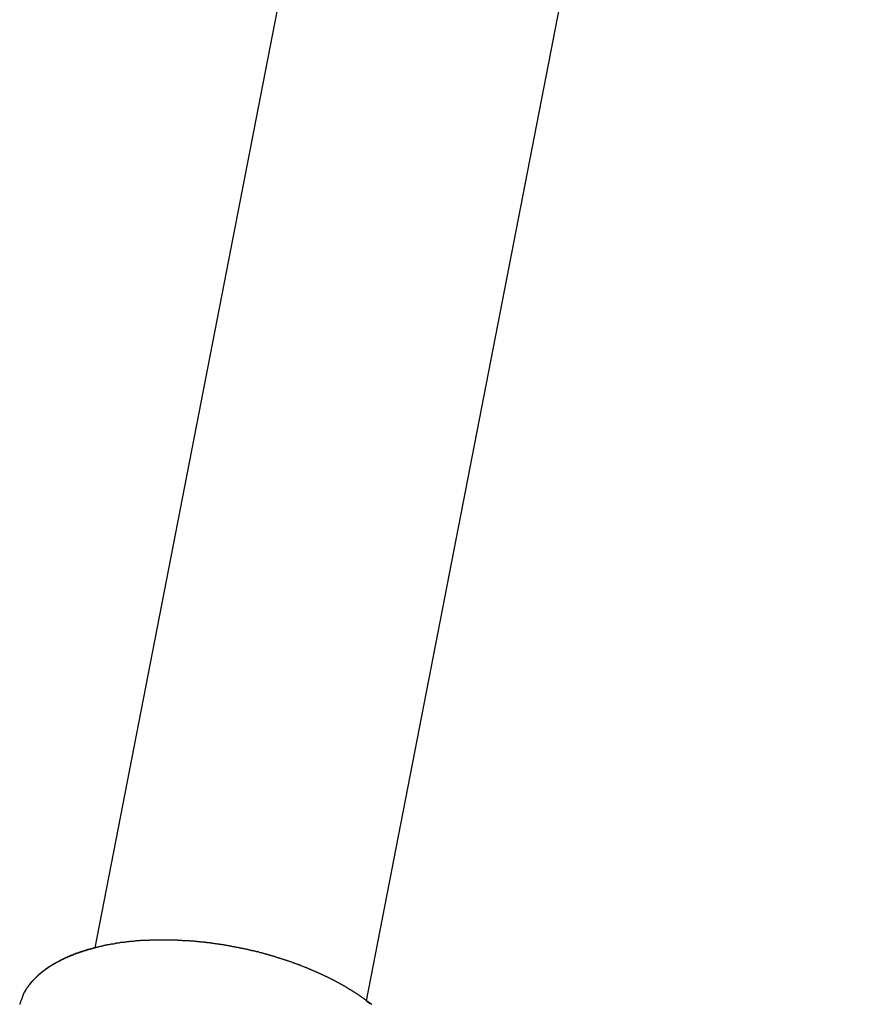
# Model space of a CAD drawing. Extents: x -25.8 to 25.8, y -16 to 16.
# Drawn here: x -22.2 to -21.1, y -11.9 to -10.6 of the extents above; entities that cross this region are included whole.
import ezdxf

# ---------------------------------------------------------------- set-up
doc = ezdxf.new("R2010")
doc.units = 0
doc.layers.get('0').update_dxf_attribs({"linetype": 'CONTINUOUS'})

msp = doc.modelspace()

# ---------------------------------------------------------------- linework, layer by layer
at = {"color": 0}
for points in [[(-21.4824, -8.5409), (-22.1202, -11.8221)], [(-21.4824, -8.5409), (-22.1202, -11.8221)], [(-21.4824, -8.5409), (-22.1202, -11.8221)], [(-21.4824, -8.5409), (-22.1202, -11.8221)], [(-21.4824, -8.5409), (-22.1202, -11.8221)], [(-21.4824, -8.5409), (-22.1202, -11.8221)], [(-21.4824, -8.5409), (-22.1202, -11.8221)], [(-21.4824, -8.5409), (-22.1202, -11.8221)], [(-21.4824, -8.5409), (-22.1202, -11.8221)], [(-21.4824, -8.5409), (-22.1202, -11.8221)], [(-21.4824, -8.5409), (-22.1202, -11.8221)], [(-21.4824, -8.5409), (-22.1202, -11.8221)], [(-21.4824, -8.5409), (-22.1202, -11.8221)], [(-21.4824, -8.5409), (-22.1202, -11.8221)], [(-21.4824, -8.5409), (-22.1202, -11.8221)], [(-21.4824, -8.5409), (-22.1202, -11.8221)], [(-21.4824, -8.5409), (-22.1202, -11.8221)], [(-21.4824, -8.5409), (-22.1202, -11.8221)], [(-21.4824, -8.5409), (-22.1202, -11.8221)], [(-21.4824, -8.5409), (-22.1202, -11.8221)], [(-21.4824, -8.5409), (-22.1202, -11.8221)], [(-21.7766, -11.8889), (-21.1388, -8.6077)], [(-21.7766, -11.8889), (-21.1388, -8.6077)], [(-21.7766, -11.8889), (-21.1388, -8.6077)], [(-21.7766, -11.8889), (-21.1388, -8.6077)], [(-21.7766, -11.8889), (-21.1388, -8.6077)], [(-21.7766, -11.8889), (-21.1388, -8.6077)], [(-21.7766, -11.8889), (-21.1388, -8.6077)], [(-21.7766, -11.8889), (-21.1388, -8.6077)], [(-21.7766, -11.8889), (-21.1388, -8.6077)], [(-21.7766, -11.8889), (-21.1388, -8.6077)], [(-21.7766, -11.8889), (-21.1388, -8.6077)], [(-21.7766, -11.8889), (-21.1388, -8.6077)], [(-21.7766, -11.8889), (-21.1388, -8.6077)], [(-21.7766, -11.8889), (-21.1388, -8.6077)], [(-21.7766, -11.8889), (-21.1388, -8.6077)], [(-21.7766, -11.8889), (-21.1388, -8.6077)], [(-21.7766, -11.8889), (-21.1388, -8.6077)], [(-21.7766, -11.8889), (-21.1388, -8.6077)], [(-21.7766, -11.8889), (-21.1388, -8.6077)], [(-21.7766, -11.8889), (-21.1388, -8.6077)], [(-21.7766, -11.8889), (-21.1388, -8.6077)], [(-21.7702, -11.8936), (-21.7708, -11.8933), (-21.7708, -11.8933), (-21.7711, -11.893), (-21.7714, -11.8927), (-21.7717, -11.8924), (-21.7723, -11.8921), (-21.7726, -11.8918), (-21.773, -11.8915), (-21.7733, -11.8912), (-21.7739, -11.8909), (-21.7742, -11.8906), (-21.7745, -11.8903), (-21.7748, -11.89), (-21.7754, -11.8897), (-21.7757, -11.8894), (-21.7763, -11.8891), (-21.7766, -11.8888), (-21.7772, -11.8885), (-21.7772, -11.8885), (-21.7775, -11.8882), (-21.7778, -11.8879), (-21.7781, -11.8876), (-21.7787, -11.8873), (-21.779, -11.887), (-21.7795, -11.8867), (-21.7798, -11.8864), (-21.7804, -11.8861), (-21.7807, -11.8858), (-21.7811, -11.8855), (-21.7814, -11.8852), (-21.782, -11.8849), (-21.7823, -11.8846), (-21.7829, -11.8843), (-21.7832, -11.884), (-21.7838, -11.8839), (-21.7838, -11.8839), (-21.7841, -11.8836), (-21.7844, -11.8833), (-21.7847, -11.883), (-21.7853, -11.8827), (-21.7856, -11.8824), (-21.7862, -11.8821), (-21.7865, -11.8818), (-21.7871, -11.8815), (-21.7874, -11.8812), (-21.7878, -11.8809), (-21.7881, -11.8806), (-21.7887, -11.8803), (-21.789, -11.88), (-21.7896, -11.8797), (-21.7899, -11.8794), (-21.7905, -11.8794), (-21.7905, -11.8794), (-21.7908, -11.8791), (-21.7912, -11.8788), (-21.7915, -11.8785), (-21.7921, -11.8782), (-21.7924, -11.8779), (-21.793, -11.8776), (-21.7933, -11.8773), (-21.7939, -11.8771), (-21.7942, -11.8768), (-21.7948, -11.8765), (-21.7951, -11.8762), (-21.7957, -11.8759), (-21.796, -11.8756), (-21.7966, -11.8753), (-21.7969, -11.875), (-21.7975, -11.875), (-21.7975, -11.875), (-21.7978, -11.8747), (-21.7984, -11.8744), (-21.7987, -11.8741), (-21.7993, -11.8738), (-21.7996, -11.8735), (-21.8002, -11.8732), (-21.8005, -11.8729), (-21.8011, -11.8727), (-21.8014, -11.8724), (-21.802, -11.8721), (-21.8023, -11.8718), (-21.8029, -11.8715), (-21.8032, -11.8712), (-21.8038, -11.8709), (-21.8042, -11.8706), (-21.8048, -11.8706), (-21.8048, -11.8706), (-21.8051, -11.8703), (-21.8057, -11.87), (-21.806, -11.8697), (-21.8066, -11.8694), (-21.8069, -11.8691), (-21.8075, -11.8688), (-21.8081, -11.8685), (-21.8087, -11.8684), (-21.809, -11.8681), (-21.8096, -11.8678), (-21.8099, -11.8675), (-21.8105, -11.8672), (-21.8108, -11.8669), (-21.8114, -11.8666), (-21.812, -11.8663), (-21.8126, -11.8663), (-21.8126, -11.8663), (-21.8129, -11.866), (-21.8135, -11.8657), (-21.8138, -11.8654), (-21.8144, -11.8651), (-21.8147, -11.8648), (-21.8153, -11.8645), (-21.8159, -11.8642), (-21.8165, -11.8641), (-21.8168, -11.8638), (-21.8174, -11.8635), (-21.818, -11.8632), (-21.8186, -11.8629), (-21.8189, -11.8626), (-21.8195, -11.8623), (-21.8201, -11.862), (-21.8207, -11.862), (-21.8207, -11.862), (-21.821, -11.8617), (-21.8216, -11.8614), (-21.8222, -11.8611), (-21.8228, -11.8608), (-21.8231, -11.8605), (-21.8237, -11.8602), (-21.8243, -11.8599), (-21.8249, -11.8599), (-21.8252, -11.8596), (-21.8258, -11.8593), (-21.8264, -11.859), (-21.827, -11.8587), (-21.8275, -11.8584), (-21.8281, -11.8581), (-21.8287, -11.8578), (-21.8293, -11.8578), (-21.8293, -11.8578), (-21.8296, -11.8575), (-21.8302, -11.8572), (-21.8308, -11.8569), (-21.8314, -11.8566), (-21.832, -11.8563), (-21.8326, -11.856), (-21.8332, -11.8557), (-21.8338, -11.8557), (-21.8341, -11.8554), (-21.8347, -11.8551), (-21.8353, -11.8548), (-21.8359, -11.8546), (-21.8365, -11.8543), (-21.8371, -11.854), (-21.8377, -11.8537), (-21.8383, -11.8537), (-21.8383, -11.8537), (-21.8387, -11.8534), (-21.8393, -11.8531), (-21.8399, -11.8528), (-21.8405, -11.8525), (-21.8411, -11.8522), (-21.8417, -11.8519), (-21.8423, -11.8516), (-21.8429, -11.8516), (-21.8435, -11.8513), (-21.8441, -11.851), (-21.8447, -11.8507), (-21.8453, -11.8505), (-21.8459, -11.8502), (-21.8465, -11.8499), (-21.8471, -11.8496), (-21.8477, -11.8496), (-21.8477, -11.8496), (-21.8483, -11.8493), (-21.8489, -11.849), (-21.8495, -11.8487), (-21.8501, -11.8484), (-21.8507, -11.8481), (-21.8513, -11.8478), (-21.8519, -11.8475), (-21.8525, -11.8475), (-21.8531, -11.8472), (-21.8537, -11.8469), (-21.8543, -11.8466), (-21.8549, -11.8466), (-21.8555, -11.8463), (-21.8561, -11.846), (-21.8567, -11.8457), (-21.8574, -11.8457), (-21.8574, -11.8457), (-21.858, -11.8454), (-21.8586, -11.8451), (-21.8592, -11.8448), (-21.8598, -11.8445), (-21.8604, -11.8442), (-21.861, -11.8439), (-21.8616, -11.8436), (-21.8625, -11.8436), (-21.8631, -11.8433), (-21.8637, -11.843), (-21.8643, -11.8427), (-21.8649, -11.8427), (-21.8655, -11.8424), (-21.8661, -11.8421), (-21.8667, -11.8418), (-21.8676, -11.8418), (-21.8676, -11.8418), (-21.8682, -11.8415), (-21.8688, -11.8412), (-21.8694, -11.8409), (-21.87, -11.8408), (-21.8706, -11.8405), (-21.8712, -11.8402), (-21.8718, -11.8399), (-21.8727, -11.8399), (-21.8733, -11.8396), (-21.8739, -11.8393), (-21.8745, -11.839), (-21.8754, -11.839), (-21.876, -11.8387), (-21.8766, -11.8385), (-21.8772, -11.8382), (-21.8781, -11.8382), (-21.8781, -11.8382), (-21.8787, -11.8379), (-21.8793, -11.8376), (-21.8799, -11.8373), (-21.8808, -11.8373), (-21.8814, -11.837), (-21.882, -11.8367), (-21.8826, -11.8364), (-21.8835, -11.8364), (-21.8841, -11.8361), (-21.8847, -11.8358), (-21.8853, -11.8355), (-21.8862, -11.8355), (-21.8868, -11.8352), (-21.8874, -11.835), (-21.888, -11.8347), (-21.8889, -11.8347), (-21.8889, -11.8347), (-21.8895, -11.8344), (-21.8901, -11.8341), (-21.8907, -11.8338), (-21.8916, -11.8338), (-21.8922, -11.8335), (-21.8928, -11.8332), (-21.8934, -11.8329), (-21.8943, -11.8329), (-21.8949, -11.8326), (-21.8955, -11.8323), (-21.8961, -11.832), (-21.897, -11.832), (-21.8976, -11.8317), (-21.8985, -11.8316), (-21.8991, -11.8313), (-21.9, -11.8313), (-21.9, -11.8313), (-21.9006, -11.831), (-21.9012, -11.8307), (-21.9018, -11.8304), (-21.9027, -11.8304), (-21.9033, -11.8301), (-21.9042, -11.83), (-21.9048, -11.8297), (-21.9057, -11.8297), (-21.9063, -11.8294), (-21.907, -11.8291), (-21.9076, -11.8288), (-21.9085, -11.8288), (-21.9091, -11.8285), (-21.91, -11.8285), (-21.9106, -11.8282), (-21.9115, -11.8282), (-21.9115, -11.8282), (-21.9121, -11.8279), (-21.9127, -11.8276), (-21.9133, -11.8273), (-21.9142, -11.8273), (-21.9148, -11.827), (-21.9157, -11.827), (-21.9163, -11.8267), (-21.9172, -11.8267), (-21.9178, -11.8264), (-21.9186, -11.8263), (-21.9192, -11.826), (-21.9201, -11.826), (-21.9207, -11.8257), (-21.9216, -11.8257), (-21.9222, -11.8254), (-21.9231, -11.8254), (-21.9231, -11.8254), (-21.9237, -11.8251), (-21.9246, -11.8248), (-21.9252, -11.8245), (-21.9261, -11.8245), (-21.9267, -11.8242), (-21.9276, -11.8242), (-21.9282, -11.8239), (-21.9291, -11.8239), (-21.9297, -11.8236), (-21.9306, -11.8236), (-21.9312, -11.8233), (-21.9321, -11.8233), (-21.9327, -11.823), (-21.9336, -11.823), (-21.9342, -11.8227), (-21.9351, -11.8227), (-21.9351, -11.8227), (-21.9357, -11.8224), (-21.9366, -11.8224), (-21.9372, -11.8221), (-21.9381, -11.8221), (-21.9387, -11.8218), (-21.9396, -11.8218), (-21.9402, -11.8215), (-21.9411, -11.8215), (-21.9417, -11.8212), (-21.9426, -11.8212), (-21.9432, -11.8209), (-21.9441, -11.8209), (-21.9447, -11.8206), (-21.9456, -11.8206), (-21.9463, -11.8204), (-21.9472, -11.8204), (-21.9472, -11.8204), (-21.9478, -11.8201), (-21.9487, -11.8201), (-21.9493, -11.8198), (-21.9502, -11.8198), (-21.9508, -11.8195), (-21.9517, -11.8195), (-21.9523, -11.8192), (-21.9532, -11.8192), (-21.9538, -11.8189), (-21.9547, -11.8189), (-21.9553, -11.8186), (-21.9562, -11.8186), (-21.9568, -11.8183), (-21.9577, -11.8183), (-21.9585, -11.8183), (-21.9594, -11.8183), (-21.9594, -11.8183), (-21.96, -11.818), (-21.9609, -11.818), (-21.9615, -11.8177), (-21.9624, -11.8177), (-21.963, -11.8174), (-21.9639, -11.8174), (-21.9646, -11.8173), (-21.9655, -11.8173), (-21.9661, -11.817), (-21.967, -11.817), (-21.9676, -11.8168), (-21.9685, -11.8168), (-21.9691, -11.8165), (-21.97, -11.8165), (-21.9709, -11.8165), (-21.9718, -11.8165), (-21.9718, -11.8165), (-21.9724, -11.8162), (-21.9733, -11.8162), (-21.9739, -11.8159), (-21.9748, -11.8159), (-21.9754, -11.8156), (-21.9763, -11.8156), (-21.977, -11.8156), (-21.9779, -11.8156), (-21.9785, -11.8153), (-21.9794, -11.8153), (-21.98, -11.8153), (-21.9809, -11.8153), (-21.9815, -11.815), (-21.9824, -11.815), (-21.9833, -11.815), (-21.9842, -11.815), (-21.9842, -11.815), (-21.9848, -11.8147), (-21.9857, -11.8147), (-21.9863, -11.8146), (-21.9872, -11.8146), (-21.9878, -11.8143), (-21.9887, -11.8143), (-21.9894, -11.8143), (-21.9903, -11.8143), (-21.9909, -11.814), (-21.9918, -11.814), (-21.9924, -11.814), (-21.9933, -11.814), (-21.9939, -11.8138), (-21.9948, -11.8138), (-21.9957, -11.8138), (-21.9966, -11.8138), (-21.9966, -11.8138), (-21.9972, -11.8135), (-21.9981, -11.8135), (-21.9987, -11.8135), (-21.9996, -11.8135), (-22.0002, -11.8133), (-22.0011, -11.8133), (-22.0018, -11.8133), (-22.0027, -11.8133), (-22.0033, -11.813), (-22.0042, -11.813), (-22.0048, -11.813), (-22.0057, -11.813), (-22.0063, -11.813), (-22.0072, -11.813), (-22.0081, -11.813), (-22.009, -11.813), (-22.009, -11.813), (-22.0096, -11.8127), (-22.0105, -11.8127), (-22.0111, -11.8127), (-22.012, -11.8127), (-22.0126, -11.8126), (-22.0135, -11.8126), (-22.0142, -11.8126), (-22.0151, -11.8126), (-22.0157, -11.8124), (-22.0166, -11.8124), (-22.0172, -11.8124), (-22.0181, -11.8124), (-22.0187, -11.8124), (-22.0196, -11.8124), (-22.0205, -11.8124), (-22.0214, -11.8124), (-22.0214, -11.8124), (-22.022, -11.8123), (-22.0229, -11.8123), (-22.0235, -11.8123), (-22.0244, -11.8123), (-22.025, -11.8123), (-22.0259, -11.8123), (-22.0265, -11.8123), (-22.0274, -11.8123), (-22.028, -11.8123), (-22.0289, -11.8123), (-22.0295, -11.8123), (-22.0304, -11.8123), (-22.031, -11.8123), (-22.0319, -11.8123), (-22.0327, -11.8123), (-22.0336, -11.8123), (-22.0336, -11.8123), (-22.0342, -11.8123), (-22.0351, -11.8123), (-22.0357, -11.8123), (-22.0366, -11.8123), (-22.0372, -11.8123), (-22.0381, -11.8123), (-22.0387, -11.8123), (-22.0396, -11.8123), (-22.0402, -11.8123), (-22.0411, -11.8123), (-22.0417, -11.8123), (-22.0426, -11.8123), (-22.0432, -11.8123), (-22.0441, -11.8123), (-22.0447, -11.8123), (-22.0456, -11.8124), (-22.0456, -11.8124), (-22.0462, -11.8124), (-22.047, -11.8124), (-22.0476, -11.8124), (-22.0485, -11.8124), (-22.0491, -11.8124), (-22.05, -11.8124), (-22.0506, -11.8124), (-22.0515, -11.8126), (-22.0521, -11.8126), (-22.053, -11.8126), (-22.0536, -11.8126), (-22.0545, -11.8126), (-22.0551, -11.8126), (-22.056, -11.8126), (-22.0566, -11.8126), (-22.0575, -11.8129), (-22.0575, -11.8129), (-22.0581, -11.8129), (-22.0587, -11.8129), (-22.0593, -11.8129), (-22.0602, -11.8129), (-22.0608, -11.8129), (-22.0617, -11.8129), (-22.0623, -11.8129), (-22.0632, -11.8132), (-22.0638, -11.8132), (-22.0645, -11.8132), (-22.0651, -11.8132), (-22.066, -11.8134), (-22.0666, -11.8134), (-22.0675, -11.8134), (-22.0681, -11.8134), (-22.069, -11.8137), (-22.069, -11.8137), (-22.0696, -11.8137), (-22.0702, -11.8137), (-22.0708, -11.8137), (-22.0717, -11.8139), (-22.0723, -11.8139), (-22.0731, -11.8139), (-22.0737, -11.8139), (-22.0746, -11.8142), (-22.0752, -11.8142), (-22.0758, -11.8142), (-22.0764, -11.8142), (-22.0773, -11.8145), (-22.0779, -11.8145), (-22.0788, -11.8146), (-22.0794, -11.8146), (-22.0803, -11.8149), (-22.0803, -11.8149), (-22.0809, -11.8149), (-22.0815, -11.8149), (-22.0821, -11.8149), (-22.083, -11.8152), (-22.0836, -11.8152), (-22.0842, -11.8152), (-22.0848, -11.8152), (-22.0857, -11.8155), (-22.0863, -11.8155), (-22.0869, -11.8155), (-22.0875, -11.8155), (-22.0884, -11.8158), (-22.089, -11.8158), (-22.0898, -11.816), (-22.0904, -11.816), (-22.0913, -11.8163), (-22.0913, -11.8163), (-22.0919, -11.8163), (-22.0925, -11.8163), (-22.0931, -11.8163), (-22.0937, -11.8166), (-22.0943, -11.8166), (-22.0949, -11.8169), (-22.0955, -11.8169), (-22.0964, -11.8172), (-22.097, -11.8172), (-22.0976, -11.8172), (-22.0982, -11.8172), (-22.0991, -11.8175), (-22.0997, -11.8175), (-22.1003, -11.8178), (-22.1009, -11.8178), (-22.1018, -11.8181), (-22.1018, -11.8181), (-22.1024, -11.8181), (-22.103, -11.8181), (-22.1036, -11.8181), (-22.1042, -11.8184), (-22.1048, -11.8184), (-22.1054, -11.8187), (-22.106, -11.8187), (-22.1069, -11.819), (-22.1075, -11.819), (-22.1081, -11.8193), (-22.1087, -11.8193), (-22.1093, -11.8196), (-22.1099, -11.8196), (-22.1105, -11.8199), (-22.1111, -11.8199), (-22.112, -11.8202), (-22.112, -11.8202), (-22.1126, -11.8202), (-22.1132, -11.8204), (-22.1138, -11.8204), (-22.1144, -11.8207), (-22.115, -11.8207), (-22.1156, -11.821), (-22.1162, -11.821), (-22.1168, -11.8213), (-22.1174, -11.8213), (-22.118, -11.8216), (-22.1186, -11.8216), (-22.1192, -11.8219), (-22.1198, -11.8219), (-22.1204, -11.8222), (-22.121, -11.8222), (-22.1217, -11.8225), (-22.1217, -11.8225), (-22.122, -11.8225), (-22.1226, -11.8228), (-22.1232, -11.8228), (-22.1238, -11.8231), (-22.1244, -11.8231), (-22.125, -11.8234), (-22.1256, -11.8234), (-22.1262, -11.8237), (-22.1268, -11.8237), (-22.1274, -11.824), (-22.128, -11.824), (-22.1286, -11.8243), (-22.1292, -11.8243), (-22.1298, -11.8246), (-22.1304, -11.8248), (-22.131, -11.8251), (-22.131, -11.8251), (-22.1313, -11.8251), (-22.1319, -11.8254), (-22.1325, -11.8254), (-22.1331, -11.8257), (-22.1335, -11.8257), (-22.1341, -11.826), (-22.1347, -11.8262), (-22.1353, -11.8265), (-22.1356, -11.8265), (-22.1362, -11.8268), (-22.1368, -11.8268), (-22.1374, -11.8271), (-22.138, -11.8271), (-22.1386, -11.8274), (-22.1392, -11.8277), (-22.1398, -11.828), (-22.1398, -11.828), (-22.1401, -11.828), (-22.1407, -11.8283), (-22.1413, -11.8283), (-22.1419, -11.8286), (-22.1422, -11.8286), (-22.1428, -11.8289), (-22.1434, -11.8291), (-22.144, -11.8294), (-22.1443, -11.8294), (-22.1449, -11.8297), (-22.1455, -11.8299), (-22.1461, -11.8302), (-22.1464, -11.8302), (-22.147, -11.8305), (-22.1476, -11.8308), (-22.1482, -11.8311), (-22.1482, -11.8311), (-22.1485, -11.8311), (-22.1491, -11.8314), (-22.1494, -11.8314), (-22.15, -11.8317), (-22.1503, -11.8317), (-22.1509, -11.832), (-22.1515, -11.8323), (-22.1521, -11.8326), (-22.1524, -11.8326), (-22.153, -11.8329), (-22.1533, -11.8331), (-22.1539, -11.8334), (-22.1542, -11.8334), (-22.1548, -11.8337), (-22.1554, -11.834), (-22.156, -11.8343), (-22.156, -11.8343), (-22.1563, -11.8343), (-22.1569, -11.8346), (-22.1572, -11.8348), (-22.1578, -11.8351), (-22.1581, -11.8351), (-22.1587, -11.8354), (-22.159, -11.8357), (-22.1596, -11.836), (-22.1599, -11.836), (-22.1605, -11.8363), (-22.1608, -11.8366), (-22.1614, -11.8369), (-22.1617, -11.8369), (-22.1623, -11.8372), (-22.1627, -11.8375), (-22.1633, -11.8378), (-22.1633, -11.8378), (-22.1636, -11.8378), (-22.1639, -11.8381), (-22.1642, -11.8384), (-22.1648, -11.8387), (-22.1651, -11.8387), (-22.1657, -11.839), (-22.166, -11.8393), (-22.1666, -11.8396), (-22.1669, -11.8396), (-22.1674, -11.8399), (-22.1677, -11.8402), (-22.1683, -11.8405), (-22.1686, -11.8406), (-22.1692, -11.8409), (-22.1695, -11.8412), (-22.1701, -11.8415), (-22.1701, -11.8415), (-22.1704, -11.8415), (-22.1707, -11.8418), (-22.171, -11.8421), (-22.1716, -11.8424), (-22.1719, -11.8424), (-22.1723, -11.8427), (-22.1726, -11.843), (-22.1732, -11.8433), (-22.1735, -11.8433), (-22.1738, -11.8436), (-22.1741, -11.8439), (-22.1747, -11.8442), (-22.175, -11.8444), (-22.1756, -11.8447), (-22.1759, -11.845), (-22.1765, -11.8453), (-22.1765, -11.8453), (-22.1768, -11.8453), (-22.1771, -11.8456), (-22.1774, -11.8459), (-22.1778, -11.8462), (-22.1781, -11.8462), (-22.1784, -11.8465), (-22.1787, -11.8468), (-22.1793, -11.8471), (-22.1796, -11.8471), (-22.1799, -11.8474), (-22.1802, -11.8477), (-22.1808, -11.848), (-22.1811, -11.8483), (-22.1814, -11.8486), (-22.1817, -11.8489), (-22.1823, -11.8492), (-22.1823, -11.8492), (-22.1826, -11.8492), (-22.1829, -11.8495), (-22.1832, -11.8498), (-22.1835, -11.8501), (-22.1838, -11.8503), (-22.1841, -11.8506), (-22.1844, -11.8509), (-22.1849, -11.8512), (-22.1852, -11.8512), (-22.1855, -11.8515), (-22.1858, -11.8518), (-22.1861, -11.8521), (-22.1864, -11.8524), (-22.1867, -11.8527), (-22.187, -11.853), (-22.1876, -11.8533), (-22.1876, -11.8533), (-22.1879, -11.8533), (-22.1882, -11.8536), (-22.1885, -11.8539), (-22.1888, -11.8542), (-22.1891, -11.8544), (-22.1894, -11.8547), (-22.1897, -11.855), (-22.19, -11.8553), (-22.1903, -11.8553), (-22.1906, -11.8556), (-22.1909, -11.8559), (-22.1912, -11.8562), (-22.1915, -11.8565), (-22.1918, -11.8568), (-22.1921, -11.8571), (-22.1924, -11.8574), (-22.1924, -11.8574), (-22.1924, -11.8574), (-22.1927, -11.8577), (-22.193, -11.858), (-22.1933, -11.8583), (-22.1936, -11.8586), (-22.1939, -11.8589), (-22.1942, -11.8592), (-22.1945, -11.8595), (-22.1946, -11.8595), (-22.1949, -11.8598), (-22.1952, -11.8601), (-22.1955, -11.8604), (-22.1958, -11.8607), (-22.1961, -11.861), (-22.1964, -11.8613), (-22.1967, -11.8616), (-22.1967, -11.8616), (-22.1967, -11.8616), (-22.197, -11.8619), (-22.1973, -11.8622), (-22.1976, -11.8625), (-22.1977, -11.8628), (-22.198, -11.8631), (-22.1983, -11.8634), (-22.1986, -11.8637), (-22.1986, -11.864), (-22.1989, -11.8643), (-22.1992, -11.8646), (-22.1995, -11.8649), (-22.1997, -11.8652), (-22.2, -11.8655), (-22.2003, -11.8658), (-22.2006, -11.8661), (-22.2006, -11.8661), (-22.2006, -11.8661), (-22.2009, -11.8664), (-22.201, -11.8667), (-22.2013, -11.867), (-22.2013, -11.8672), (-22.2016, -11.8675), (-22.2019, -11.8678), (-22.2022, -11.8681), (-22.2022, -11.8682), (-22.2025, -11.8685), (-22.2028, -11.8688), (-22.2031, -11.8691), (-22.2031, -11.8694), (-22.2034, -11.8697), (-22.2037, -11.87), (-22.204, -11.8703), (-22.204, -11.8703), (-22.204, -11.8703), (-22.2043, -11.8706), (-22.2043, -11.8709), (-22.2046, -11.8712), (-22.2046, -11.8712), (-22.2049, -11.8715), (-22.205, -11.8718), (-22.2053, -11.8721), (-22.2053, -11.8721), (-22.2056, -11.8724), (-22.2056, -11.8727), (-22.2059, -11.873), (-22.2059, -11.8731), (-22.2062, -11.8734), (-22.2065, -11.8737), (-22.2068, -11.874), (-22.2068, -11.874), (-22.2068, -11.8743), (-22.2071, -11.8746), (-22.2071, -11.8749), (-22.2074, -11.8752), (-22.2074, -11.8755), (-22.2077, -11.8758), (-22.2078, -11.8761), (-22.2081, -11.8764), (-22.2081, -11.8767), (-22.2084, -11.877), (-22.2084, -11.8773), (-22.2087, -11.8776), (-22.2087, -11.8779), (-22.209, -11.8782), (-22.2093, -11.8785), (-22.2096, -11.879), (-22.2096, -11.879), (-22.2096, -11.8793), (-22.2099, -11.8799), (-22.2101, -11.8802), (-22.2104, -11.8808), (-22.2104, -11.8811), (-22.2107, -11.8817), (-22.211, -11.8823), (-22.2113, -11.8829), (-22.2113, -11.8832), (-22.2116, -11.8838), (-22.2117, -11.8844), (-22.212, -11.885), (-22.212, -11.8853), (-22.2123, -11.8859), (-22.2125, -11.8865), (-22.2128, -11.8871), (-22.2128, -11.8871), (-22.2128, -11.8877), (-22.2131, -11.8883), (-22.2134, -11.8889), (-22.2137, -11.8897), (-22.2138, -11.8903), (-22.2141, -11.8909), (-22.2144, -11.8915), (-22.2147, -11.8924), (-22.2147, -11.893), (-22.215, -11.8936)], [(-22.2096, -11.8792), (-22.2089, -11.8778), (-22.2089, -11.8778), (-22.2086, -11.8775), (-22.2086, -11.8775), (-22.2086, -11.8774), (-22.2086, -11.8774), (-22.2085, -11.8771), (-22.2085, -11.8771), (-22.2085, -11.8771), (-22.2085, -11.8771), (-22.2082, -11.8768), (-22.2082, -11.8768), (-22.2082, -11.8768), (-22.2082, -11.8768), (-22.2082, -11.8765), (-22.2082, -11.8765), (-22.2082, -11.8765), (-22.2082, -11.8765), (-22.2082, -11.8765), (-22.2079, -11.8762), (-22.2079, -11.8762), (-22.2079, -11.8761), (-22.2079, -11.8761), (-22.2077, -11.8758), (-22.2077, -11.8758), (-22.2077, -11.8758), (-22.2077, -11.8758), (-22.2074, -11.8755), (-22.2074, -11.8755), (-22.2074, -11.8755), (-22.2074, -11.8755), (-22.2074, -11.8752), (-22.2074, -11.8752), (-22.2074, -11.8752), (-22.2074, -11.8752), (-22.2074, -11.8752), (-22.2071, -11.8749), (-22.2071, -11.8749), (-22.2071, -11.8747), (-22.2071, -11.8747), (-22.2068, -11.8744), (-22.2068, -11.8744), (-22.2068, -11.8744), (-22.2068, -11.8744), (-22.2065, -11.8741), (-22.2065, -11.8741), (-22.2065, -11.8741), (-22.2065, -11.8741), (-22.2065, -11.8738), (-22.2065, -11.8738), (-22.2065, -11.8738), (-22.2065, -11.8738), (-22.2065, -11.8738), (-22.2062, -11.8735), (-22.2062, -11.8735), (-22.2062, -11.8734), (-22.2062, -11.8734), (-22.2059, -11.8731), (-22.2059, -11.8731), (-22.2059, -11.8731), (-22.2059, -11.8731), (-22.2056, -11.8728), (-22.2056, -11.8728), (-22.2056, -11.8728), (-22.2056, -11.8728), (-22.2056, -11.8725), (-22.2056, -11.8725), (-22.2056, -11.8725), (-22.2056, -11.8725), (-22.2056, -11.8725), (-22.2053, -11.8722), (-22.2053, -11.8722), (-22.2053, -11.8721), (-22.2053, -11.8721), (-22.205, -11.8718), (-22.205, -11.8718), (-22.205, -11.8718), (-22.205, -11.8718), (-22.2047, -11.8715), (-22.2047, -11.8715), (-22.2047, -11.8715), (-22.2047, -11.8715), (-22.2047, -11.8712), (-22.2047, -11.8712), (-22.2047, -11.8712), (-22.2047, -11.8712), (-22.2047, -11.8712), (-22.2044, -11.8709), (-22.2044, -11.8709), (-22.2044, -11.8708), (-22.2044, -11.8708), (-22.2041, -11.8705), (-22.2041, -11.8705), (-22.2041, -11.8705), (-22.2041, -11.8705), (-22.2038, -11.8702), (-22.2038, -11.8702), (-22.2038, -11.8702), (-22.2038, -11.8702), (-22.2037, -11.8699), (-22.2037, -11.8699), (-22.2037, -11.8699), (-22.2037, -11.8699), (-22.2037, -11.8699), (-22.2034, -11.8696), (-22.2034, -11.8696), (-22.2034, -11.8695), (-22.2034, -11.8695), (-22.2031, -11.8692), (-22.2031, -11.8692), (-22.2031, -11.8692), (-22.2031, -11.8692), (-22.2028, -11.8689), (-22.2028, -11.8689), (-22.2028, -11.8689), (-22.2028, -11.8689), (-22.2027, -11.8686), (-22.2027, -11.8686), (-22.2027, -11.8686), (-22.2027, -11.8686), (-22.2027, -11.8686), (-22.2024, -11.8683), (-22.2024, -11.8683), (-22.2024, -11.8682), (-22.2024, -11.8682), (-22.2021, -11.8679), (-22.2021, -11.8679), (-22.2021, -11.8679), (-22.2021, -11.8679), (-22.2018, -11.8676), (-22.2018, -11.8676), (-22.2018, -11.8676), (-22.2018, -11.8676), (-22.2017, -11.8673), (-22.2017, -11.8673), (-22.2017, -11.8673), (-22.2017, -11.8673), (-22.2017, -11.8673), (-22.2014, -11.867), (-22.2014, -11.867), (-22.2014, -11.8668), (-22.2014, -11.8668), (-22.2011, -11.8665), (-22.2011, -11.8665), (-22.2011, -11.8665), (-22.2011, -11.8665), (-22.2008, -11.8662), (-22.2008, -11.8662), (-22.2008, -11.8662), (-22.2008, -11.8662), (-22.2006, -11.8659), (-22.2006, -11.8659), (-22.2006, -11.8659), (-22.2006, -11.8659), (-22.2006, -11.8659), (-22.2003, -11.8656), (-22.2003, -11.8656), (-22.2003, -11.8655), (-22.2003, -11.8655), (-22.2, -11.8652), (-22.2, -11.8652), (-22.2, -11.8652), (-22.2, -11.8652), (-22.1997, -11.8649), (-22.1997, -11.8649), (-22.1997, -11.8649), (-22.1997, -11.8649), (-22.1995, -11.8646), (-22.1995, -11.8646), (-22.1995, -11.8646), (-22.1995, -11.8646), (-22.1995, -11.8646), (-22.1992, -11.8643), (-22.1992, -11.8643), (-22.1992, -11.8642), (-22.1992, -11.8642), (-22.1989, -11.8639), (-22.1989, -11.8639), (-22.1989, -11.8639), (-22.1989, -11.8639), (-22.1986, -11.8636), (-22.1986, -11.8636), (-22.1986, -11.8636), (-22.1986, -11.8636), (-22.1983, -11.8633), (-22.1983, -11.8633), (-22.1983, -11.8633), (-22.1983, -11.8633), (-22.1983, -11.8633), (-22.198, -11.863), (-22.198, -11.863), (-22.198, -11.8629), (-22.198, -11.8629), (-22.1977, -11.8626), (-22.1977, -11.8626), (-22.1977, -11.8626), (-22.1977, -11.8626), (-22.1974, -11.8623), (-22.1974, -11.8623), (-22.1974, -11.8623), (-22.1974, -11.8623), (-22.1971, -11.862), (-22.1971, -11.862), (-22.1971, -11.862), (-22.1971, -11.862), (-22.1971, -11.862), (-22.1968, -11.8617), (-22.1968, -11.8617), (-22.1967, -11.8616), (-22.1967, -11.8616), (-22.1964, -11.8613), (-22.1964, -11.8613), (-22.1964, -11.8613), (-22.1964, -11.8613), (-22.1961, -11.861), (-22.1961, -11.861), (-22.1961, -11.861), (-22.1961, -11.861), (-22.1958, -11.8607), (-22.1958, -11.8607), (-22.1958, -11.8607), (-22.1958, -11.8607), (-22.1958, -11.8607), (-22.1955, -11.8604), (-22.1955, -11.8604), (-22.1954, -11.8604), (-22.1954, -11.8604), (-22.1951, -11.8601), (-22.1951, -11.8601), (-22.1951, -11.8601), (-22.1951, -11.8601), (-22.1948, -11.8598), (-22.1948, -11.8598), (-22.1948, -11.8598), (-22.1948, -11.8598), (-22.1945, -11.8595), (-22.1945, -11.8595), (-22.1945, -11.8595), (-22.1945, -11.8595), (-22.1945, -11.8595), (-22.1942, -11.8592), (-22.1942, -11.8592), (-22.1941, -11.8591), (-22.1941, -11.8591), (-22.1938, -11.8588), (-22.1938, -11.8588), (-22.1938, -11.8588), (-22.1938, -11.8588), (-22.1935, -11.8585), (-22.1935, -11.8585), (-22.1935, -11.8585), (-22.1935, -11.8585), (-22.1932, -11.8582), (-22.1932, -11.8582), (-22.1932, -11.8582), (-22.1932, -11.8582), (-22.1932, -11.8582), (-22.1929, -11.8579), (-22.1929, -11.8579), (-22.1927, -11.8578), (-22.1927, -11.8578), (-22.1924, -11.8575), (-22.1924, -11.8575), (-22.1924, -11.8575), (-22.1924, -11.8575), (-22.1921, -11.8572), (-22.1921, -11.8572), (-22.1921, -11.8572), (-22.1921, -11.8572), (-22.1918, -11.8569), (-22.1918, -11.8569), (-22.1918, -11.8569), (-22.1918, -11.8569), (-22.1918, -11.8569), (-22.1915, -11.8566), (-22.1915, -11.8566), (-22.1913, -11.8565), (-22.1913, -11.8565), (-22.191, -11.8562), (-22.191, -11.8562), (-22.191, -11.8562), (-22.191, -11.8562), (-22.1907, -11.8559), (-22.1907, -11.8559), (-22.1907, -11.8559), (-22.1907, -11.8559), (-22.1904, -11.8556), (-22.1904, -11.8556), (-22.1904, -11.8556), (-22.1904, -11.8556), (-22.1904, -11.8556), (-22.1901, -11.8553), (-22.1901, -11.8553), (-22.1898, -11.8553), (-22.1898, -11.8553), (-22.1895, -11.855), (-22.1895, -11.855), (-22.1895, -11.855), (-22.1895, -11.855), (-22.1892, -11.8547), (-22.1892, -11.8547), (-22.1892, -11.8547), (-22.1892, -11.8547), (-22.1889, -11.8544), (-22.1889, -11.8544), (-22.1889, -11.8544), (-22.1889, -11.8544), (-22.1889, -11.8544), (-22.1886, -11.8541), (-22.1886, -11.8541), (-22.1883, -11.854), (-22.1883, -11.854), (-22.188, -11.8537), (-22.188, -11.8537), (-22.188, -11.8537), (-22.188, -11.8537), (-22.1877, -11.8534), (-22.1877, -11.8534), (-22.1877, -11.8534), (-22.1877, -11.8534), (-22.1874, -11.8531), (-22.1874, -11.8531), (-22.1874, -11.8531), (-22.1874, -11.8531), (-22.1874, -11.8531), (-22.1871, -11.8528), (-22.1871, -11.8528), (-22.1868, -11.8528), (-22.1868, -11.8528), (-22.1865, -11.8525), (-22.1865, -11.8525), (-22.1865, -11.8525), (-22.1865, -11.8525), (-22.1862, -11.8522), (-22.1862, -11.8522), (-22.1861, -11.8522), (-22.1861, -11.8522), (-22.1858, -11.8519), (-22.1858, -11.8519), (-22.1858, -11.8519), (-22.1858, -11.8519), (-22.1858, -11.8519), (-22.1855, -11.8516), (-22.1855, -11.8516), (-22.1852, -11.8516), (-22.1852, -11.8516), (-22.1849, -11.8513), (-22.1849, -11.8513), (-22.1849, -11.8513), (-22.1849, -11.8513), (-22.1846, -11.851), (-22.1846, -11.851), (-22.1845, -11.851), (-22.1845, -11.851), (-22.1842, -11.8507), (-22.1842, -11.8507), (-22.1842, -11.8507), (-22.1842, -11.8507), (-22.1842, -11.8507), (-22.1839, -11.8504), (-22.1839, -11.8504), (-22.1836, -11.8503), (-22.1836, -11.8503), (-22.1833, -11.85), (-22.1833, -11.85), (-22.1833, -11.85), (-22.1833, -11.85), (-22.183, -11.8497), (-22.183, -11.8497), (-22.1828, -11.8497), (-22.1828, -11.8497), (-22.1825, -11.8494), (-22.1825, -11.8494), (-22.1825, -11.8494), (-22.1825, -11.8494), (-22.1825, -11.8494), (-22.1822, -11.8491), (-22.1822, -11.8491), (-22.1819, -11.8491), (-22.1819, -11.8491), (-22.1816, -11.8488), (-22.1816, -11.8488), (-22.1816, -11.8488), (-22.1816, -11.8488), (-22.1813, -11.8485), (-22.1813, -11.8485), (-22.1811, -11.8485), (-22.1811, -11.8485), (-22.1808, -11.8482), (-22.1808, -11.8482), (-22.1808, -11.8482), (-22.1808, -11.8482), (-22.1808, -11.8482), (-22.1805, -11.8479), (-22.1805, -11.8479), (-22.1802, -11.8479), (-22.1802, -11.8479), (-22.1799, -11.8476), (-22.1799, -11.8476), (-22.1799, -11.8476), (-22.1799, -11.8476), (-22.1796, -11.8473), (-22.1796, -11.8473), (-22.1794, -11.8473), (-22.1794, -11.8473), (-22.1791, -11.847), (-22.1791, -11.847), (-22.1791, -11.847), (-22.1791, -11.847), (-22.1791, -11.847), (-22.1788, -11.8467), (-22.1788, -11.8467), (-22.1785, -11.8467), (-22.1785, -11.8467), (-22.1782, -11.8464), (-22.1782, -11.8464), (-22.1782, -11.8464), (-22.1782, -11.8464), (-22.1779, -11.8461), (-22.1779, -11.8461), (-22.1776, -11.8461), (-22.1776, -11.8461), (-22.1773, -11.8458), (-22.1773, -11.8458), (-22.1773, -11.8458), (-22.1773, -11.8458), (-22.1773, -11.8458), (-22.177, -11.8455), (-22.177, -11.8455), (-22.1767, -11.8455), (-22.1767, -11.8455), (-22.1764, -11.8452), (-22.1764, -11.8452), (-22.1764, -11.8452), (-22.1764, -11.8452), (-22.1761, -11.8449), (-22.1761, -11.8449), (-22.1758, -11.8449), (-22.1758, -11.8449), (-22.1755, -11.8447), (-22.1755, -11.8447), (-22.1755, -11.8447), (-22.1755, -11.8447), (-22.1755, -11.8447), (-22.1752, -11.8444), (-22.1752, -11.8444), (-22.1749, -11.8444), (-22.1749, -11.8444), (-22.1746, -11.8441), (-22.1746, -11.8441), (-22.1745, -11.8441), (-22.1745, -11.8441), (-22.1742, -11.8438), (-22.1742, -11.8438), (-22.1739, -11.8438), (-22.1739, -11.8438), (-22.1736, -11.8435), (-22.1736, -11.8435), (-22.1736, -11.8435), (-22.1736, -11.8435), (-22.1736, -11.8435), (-22.1733, -11.8432), (-22.1733, -11.8432), (-22.173, -11.8432), (-22.173, -11.8432), (-22.1727, -11.8429), (-22.1727, -11.8429), (-22.1725, -11.8429), (-22.1725, -11.8429), (-22.1722, -11.8426), (-22.1722, -11.8426), (-22.1719, -11.8426), (-22.1719, -11.8426), (-22.1716, -11.8423), (-22.1716, -11.8423), (-22.1716, -11.8423), (-22.1716, -11.8423), (-22.1716, -11.8423), (-22.1713, -11.842), (-22.1713, -11.842), (-22.171, -11.842), (-22.171, -11.842), (-22.1707, -11.8417), (-22.1707, -11.8417), (-22.1705, -11.8417), (-22.1705, -11.8417), (-22.1702, -11.8414), (-22.1702, -11.8414), (-22.1699, -11.8414), (-22.1699, -11.8414), (-22.1696, -11.8412), (-22.1696, -11.8412), (-22.1696, -11.8412), (-22.1696, -11.8412), (-22.1696, -11.8412), (-22.1693, -11.8409), (-22.1693, -11.8409), (-22.169, -11.8409), (-22.169, -11.8409), (-22.1687, -11.8406), (-22.1687, -11.8406), (-22.1685, -11.8406), (-22.1685, -11.8406), (-22.1682, -11.8403), (-22.1682, -11.8403), (-22.1679, -11.8403), (-22.1679, -11.8403), (-22.1676, -11.8401), (-22.1676, -11.8401), (-22.1676, -11.8401), (-22.1676, -11.8401), (-22.1676, -11.8401), (-22.1673, -11.8398), (-22.1673, -11.8398), (-22.167, -11.8398), (-22.167, -11.8398), (-22.1667, -11.8395), (-22.1667, -11.8395), (-22.1664, -11.8395), (-22.1664, -11.8395), (-22.1661, -11.8392), (-22.1661, -11.8392), (-22.1658, -11.8392), (-22.1658, -11.8392), (-22.1655, -11.839), (-22.1655, -11.839), (-22.1655, -11.839), (-22.1655, -11.839), (-22.1655, -11.839), (-22.1652, -11.8387), (-22.1652, -11.8387), (-22.1649, -11.8387), (-22.1649, -11.8387), (-22.1646, -11.8384), (-22.1646, -11.8384), (-22.1643, -11.8384), (-22.1643, -11.8384), (-22.164, -11.8381), (-22.164, -11.8381), (-22.1637, -11.8381), (-22.1637, -11.8381), (-22.1634, -11.8379), (-22.1634, -11.8379), (-22.1634, -11.8379), (-22.1634, -11.8379), (-22.1634, -11.8379), (-22.1631, -11.8376), (-22.1631, -11.8376), (-22.1628, -11.8376), (-22.1628, -11.8376), (-22.1625, -11.8373), (-22.1625, -11.8373), (-22.1622, -11.8373), (-22.1622, -11.8373), (-22.1619, -11.837), (-22.1619, -11.837), (-22.1616, -11.837), (-22.1616, -11.837), (-22.1613, -11.8368), (-22.1613, -11.8368), (-22.1612, -11.8368), (-22.1612, -11.8368), (-22.1612, -11.8368), (-22.1609, -11.8365), (-22.1609, -11.8365), (-22.1606, -11.8365), (-22.1606, -11.8365), (-22.1603, -11.8362), (-22.1603, -11.8362), (-22.16, -11.8362), (-22.16, -11.8362), (-22.1597, -11.8359), (-22.1597, -11.8359), (-22.1594, -11.8359), (-22.1594, -11.8359), (-22.1591, -11.8357), (-22.1591, -11.8357), (-22.159, -11.8357), (-22.159, -11.8357), (-22.159, -11.8357), (-22.1587, -11.8354), (-22.1587, -11.8354), (-22.1584, -11.8354), (-22.1584, -11.8354), (-22.1581, -11.8351), (-22.1581, -11.8351), (-22.1578, -11.8351), (-22.1578, -11.8351), (-22.1575, -11.8348), (-22.1575, -11.8348), (-22.1572, -11.8348), (-22.1572, -11.8348), (-22.1569, -11.8347), (-22.1569, -11.8347), (-22.1568, -11.8347), (-22.1568, -11.8347), (-22.1568, -11.8347), (-22.1565, -11.8344), (-22.1565, -11.8344), (-22.1562, -11.8344), (-22.1562, -11.8344), (-22.1559, -11.8341), (-22.1559, -11.8341), (-22.1556, -11.8341), (-22.1556, -11.8341), (-22.1553, -11.8338), (-22.1553, -11.8338), (-22.155, -11.8338), (-22.155, -11.8338), (-22.1547, -11.8337), (-22.1547, -11.8337), (-22.1544, -11.8337), (-22.1544, -11.8337), (-22.1544, -11.8337), (-22.1541, -11.8334), (-22.1541, -11.8334), (-22.1538, -11.8334), (-22.1538, -11.8334), (-22.1535, -11.8331), (-22.1535, -11.8331), (-22.1532, -11.8331), (-22.1532, -11.8331), (-22.1529, -11.8328), (-22.1529, -11.8328), (-22.1526, -11.8328), (-22.1526, -11.8328), (-22.1523, -11.8326), (-22.1523, -11.8326), (-22.1521, -11.8326), (-22.1521, -11.8326), (-22.1521, -11.8326), (-22.1518, -11.8323), (-22.1518, -11.8323), (-22.1515, -11.8323), (-22.1515, -11.8323), (-22.1512, -11.832), (-22.1512, -11.832), (-22.1509, -11.832), (-22.1509, -11.832), (-22.1506, -11.8317), (-22.1506, -11.8317), (-22.1503, -11.8317), (-22.1503, -11.8317), (-22.15, -11.8317), (-22.15, -11.8317), (-22.1497, -11.8317), (-22.1497, -11.8317), (-22.1497, -11.8317), (-22.1494, -11.8314), (-22.1493, -11.8314), (-22.149, -11.8314), (-22.149, -11.8314), (-22.1487, -11.8311), (-22.1487, -11.8311), (-22.1484, -11.8311), (-22.1484, -11.8311), (-22.1481, -11.8308), (-22.1481, -11.8308), (-22.1478, -11.8308), (-22.1478, -11.8308), (-22.1475, -11.8307), (-22.1475, -11.8307), (-22.1472, -11.8307), (-22.1472, -11.8307), (-22.1472, -11.8307), (-22.1469, -11.8304), (-22.1468, -11.8304), (-22.1465, -11.8304), (-22.1465, -11.8304), (-22.1462, -11.8301), (-22.1462, -11.8301), (-22.1459, -11.8301), (-22.1459, -11.8301), (-22.1456, -11.8298), (-22.1456, -11.8298), (-22.1453, -11.8298), (-22.1453, -11.8298), (-22.145, -11.8297), (-22.145, -11.8297), (-22.1447, -11.8297), (-22.1447, -11.8297), (-22.1447, -11.8297), (-22.1444, -11.8294), (-22.1443, -11.8294), (-22.144, -11.8294), (-22.144, -11.8294), (-22.1437, -11.8291), (-22.1437, -11.8291), (-22.1434, -11.8291), (-22.1434, -11.8291), (-22.1431, -11.8288), (-22.1431, -11.8288), (-22.1428, -11.8288), (-22.1428, -11.8288), (-22.1425, -11.8288), (-22.1425, -11.8288), (-22.1422, -11.8288), (-22.1422, -11.8288), (-22.1422, -11.8288), (-22.1419, -11.8285), (-22.1416, -11.8285), (-22.1413, -11.8285), (-22.1413, -11.8285), (-22.141, -11.8282), (-22.141, -11.8282), (-22.1407, -11.8282), (-22.1407, -11.8282), (-22.1404, -11.8279), (-22.1404, -11.8279), (-22.1401, -11.8279), (-22.1401, -11.8279), (-22.1398, -11.8279), (-22.1398, -11.8279), (-22.1395, -11.8279), (-22.1395, -11.8279), (-22.1395, -11.8279), (-22.1392, -11.8276), (-22.139, -11.8276), (-22.1387, -11.8276), (-22.1387, -11.8276), (-22.1384, -11.8273), (-22.1384, -11.8273), (-22.1381, -11.8273), (-22.1381, -11.8273), (-22.1378, -11.827), (-22.1378, -11.827), (-22.1375, -11.827), (-22.1375, -11.827), (-22.1372, -11.827), (-22.1372, -11.827), (-22.1369, -11.827), (-22.1369, -11.827), (-22.1369, -11.827), (-22.1366, -11.8267), (-22.1366, -11.8267), (-22.1363, -11.8267), (-22.1363, -11.8267), (-22.136, -11.8265), (-22.136, -11.8265), (-22.1357, -11.8265), (-22.1357, -11.8265), (-22.1354, -11.8262), (-22.1354, -11.8262), (-22.1351, -11.8262), (-22.1351, -11.8262), (-22.1348, -11.8262), (-22.1348, -11.8262), (-22.1346, -11.8262), (-22.1346, -11.8262), (-22.1346, -11.8262), (-22.1343, -11.8259), (-22.134, -11.8259), (-22.1337, -11.8259), (-22.1337, -11.8259), (-22.1334, -11.8256), (-22.1333, -11.8256), (-22.133, -11.8256), (-22.133, -11.8256), (-22.1327, -11.8253), (-22.1324, -11.8253), (-22.1321, -11.8253), (-22.1321, -11.8253), (-22.1318, -11.8253), (-22.1318, -11.8253), (-22.1315, -11.8253), (-22.1315, -11.8253), (-22.1315, -11.8253), (-22.1312, -11.825), (-22.1309, -11.825), (-22.1306, -11.8248), (-22.1303, -11.8248), (-22.13, -11.8245), (-22.1297, -11.8245), (-22.1294, -11.8245), (-22.1291, -11.8245), (-22.1288, -11.8242), (-22.1285, -11.8242), (-22.1282, -11.8242), (-22.1279, -11.8242), (-22.1276, -11.8239), (-22.1273, -11.8239), (-22.127, -11.8239), (-22.1267, -11.8239), (-22.1267, -11.8239), (-22.1261, -11.8236), (-22.1258, -11.8236), (-22.1252, -11.8233), (-22.1249, -11.8233), (-22.1243, -11.823), (-22.124, -11.823), (-22.1237, -11.823), (-22.1234, -11.823), (-22.1228, -11.8227), (-22.1225, -11.8227), (-22.122, -11.8224), (-22.1217, -11.8224), (-22.1211, -11.8221), (-22.1208, -11.8221), (-22.1205, -11.8221), (-22.1202, -11.8221)], [(-22.1202, -11.8221), (-22.1202, -11.8221)], [(-21.7766, -11.8889), (-21.7766, -11.8889)], [(-21.7766, -11.8889), (-21.7766, -11.8889)], [(-21.7766, -11.8889), (-21.7766, -11.8889)], [(-21.7766, -11.8889), (-21.7766, -11.8889)], [(-21.7766, -11.8889), (-21.7766, -11.8889)], [(-21.7766, -11.8889), (-21.7766, -11.8889)], [(-21.7766, -11.8889), (-21.7766, -11.8889)], [(-21.7766, -11.8889), (-21.7766, -11.8889)], [(-21.7766, -11.8889), (-21.7766, -11.8889)], [(-21.7766, -11.8889), (-21.7766, -11.8889)], [(-21.7766, -11.8889), (-21.7766, -11.8889)], [(-21.7766, -11.8889), (-21.7766, -11.8889)], [(-21.7766, -11.8889), (-21.7766, -11.8889)], [(-21.7766, -11.8889), (-21.7766, -11.8889)], [(-21.7766, -11.8889), (-21.7766, -11.8889)], [(-21.7766, -11.8889), (-21.7766, -11.8889)], [(-21.7766, -11.8889), (-21.7766, -11.8889)], [(-21.7766, -11.8889), (-21.7766, -11.8889)], [(-21.7766, -11.8889), (-21.7766, -11.8889)], [(-21.7766, -11.8889), (-21.7766, -11.8889)], [(-21.7766, -11.8889), (-21.7766, -11.8889)], [(-21.7766, -11.8889), (-21.7766, -11.8889)], [(-21.7766, -11.8889), (-21.7766, -11.8889)], [(-21.7766, -11.8889), (-21.7766, -11.8889)], [(-21.7766, -11.8889), (-21.7728, -11.8918), (-21.7728, -11.8918), (-21.7725, -11.8918), (-21.7722, -11.8921), (-21.7719, -11.8921), (-21.7716, -11.8924), (-21.7713, -11.8924), (-21.771, -11.8927), (-21.7707, -11.893), (-21.7707, -11.8933), (-21.7704, -11.8933), (-21.7701, -11.8936)]]:
    msp.add_lwpolyline(points, dxfattribs=at)

doc.saveas('drawing.dxf')
